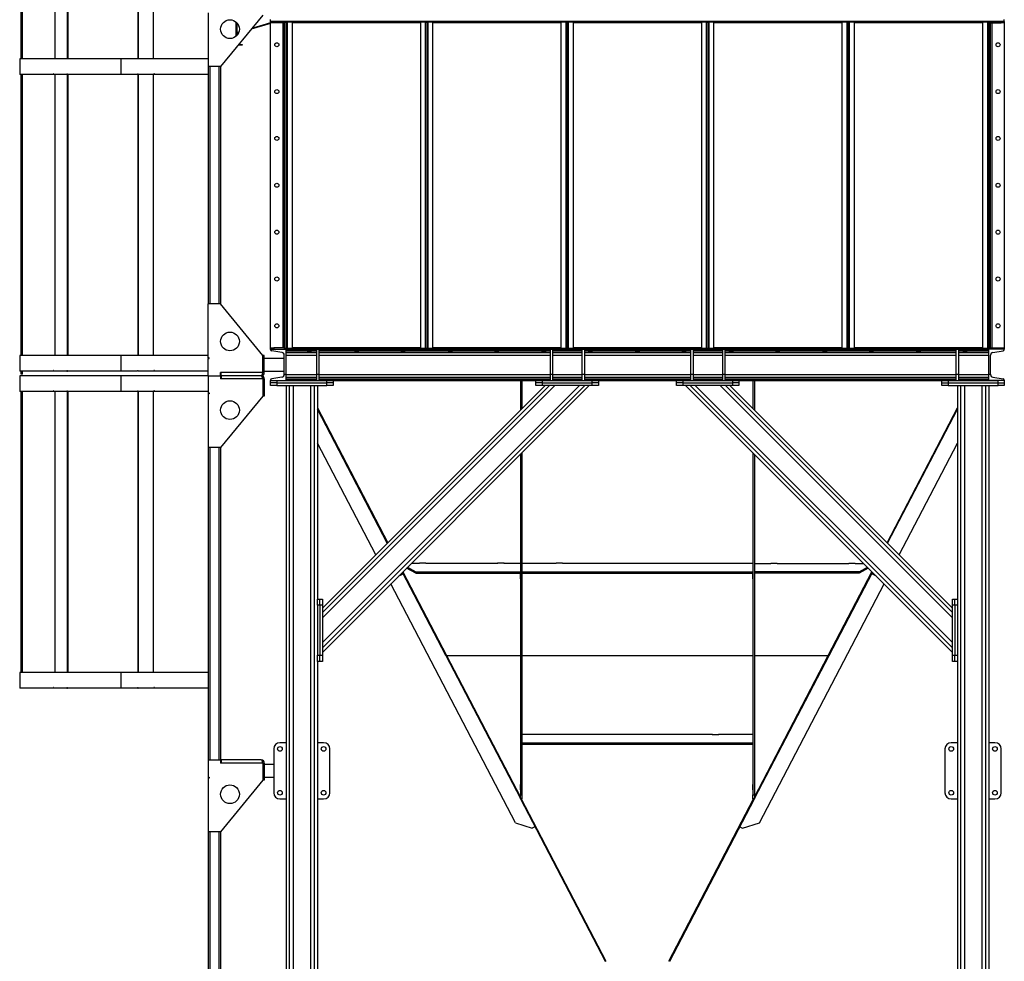
# Model space of a CAD drawing. Units: millimetres. Extents: x -10107 to 15514, y -11127 to 15150.
# Drawn here: x 3963 to 7117, y -2151 to 864 of the extents above; entities that cross this region are included whole.
import ezdxf

# ---------------------------------------------------------------- set-up
doc = ezdxf.new("R2010")
doc.units = ezdxf.units.MM

msp = doc.modelspace()

# ---------------------------------------------------------------- linework, layer by layer
at = {"color": 7, "linetype": 'Continuous', "lineweight": 25}
for p, q in [((4342, 1640.8), (4342, 738.8)), ((4342.3, 1640.8), (4342.3, 738.8)), ((3968.2, 738.8), (3968.2, 1638.8)), ((3972.2, 738.8), (3972.2, 1638.8)), ((4075.2, 1638.8), (4075.2, 738.8)), ((4116.2, 738.8), (4116.2, 1638.8)), ((4118.5, 738.8), (4118.5, 1638.8)), ((4392.2, 738.8), (4392.2, 1638.8)), ((4566.6, 885.8), (4566.6, 713.8)), ((4741.6, 878.8), (4606.6, 713.8)), ((4656, 810.9), (4656, 856.7)), ((4658, 854.9), (4658, 812.8)), ((4658.6, 854.2), (4658.6, 813.4)), ((4766.5, 851.7), (4704.6, 833.7)), ((4765.9, 853.7), (4706.9, 836.4)), ((4766.5, 851.7), (4765.9, 853.7)), ((4766.6, 859.9), (4766.6, 864.4)), ((4766.6, 859.9), (7116.6, 859.9)), ((4766.6, 858.8), (4766.6, 859.9)), ((4766.6, 858.8), (7116.6, 858.8)), ((4766.6, 853.8), (4766.6, 858.8)), ((4776.6, 853.8), (4766.6, 853.8)), ((4766.6, -186.2), (4766.6, 853.8)), ((4776.6, 858.8), (4776.6, 853.8)), ((4811.6, 858.8), (4776.6, 858.8)), ((4811.6, 853.8), (4776.6, 853.8)), ((4806.6, -186.2), (4806.6, 853.8)), ((4811.6, 858.8), (4811.6, 853.8)), ((4811.6, 858.8), (4816.6, 858.8)), ((4811.6, -191.2), (4811.6, 858.8)), ((4816.6, -191.2), (4816.6, 858.8)), ((4816.6, 856.5), (4821, 856.5)), ((4818.9, 856.8), (4818.9, 858.8)), ((4820.9, 856.8), (4818.9, 856.8)), ((4820.9, 858.8), (4820.9, 856.8)), ((4820.9, 856.8), (4837.6, 856.8)), ((4821, 856.8), (4821, 856.5)), ((4821, -188.8), (4821, 856.5)), ((4836.6, 856.5), (4821, 856.5)), ((4836.6, -188.8), (4836.6, 856.5)), ((5246.6, 854.4), (4836.6, 854.4)), ((4837.6, 856.8), (4837.6, 858.8)), ((4837.6, 858.8), (5245.6, 858.8)), ((4837.6, 856.8), (5245.6, 856.8)), ((5245.6, 858.8), (5245.6, 856.8)), ((5245.6, 856.8), (5262.2, 856.8)), ((5262.2, 856.5), (5246.6, 856.5)), ((5246.6, 856.5), (5246.6, -188.8)), ((5262.2, 856.8), (5262.2, 858.8)), ((5264.2, 856.8), (5262.2, 856.8)), ((5262.2, 856.5), (5262.2, 856.8)), ((5262.2, 856.5), (5262.2, -188.8)), ((5262.2, 856.5), (5266.6, 856.5)), ((5264.2, 858.8), (5264.2, 856.8)), ((5266.6, 856.5), (5266.6, -188.8)), ((5266.6, 856.5), (5271, 856.5)), ((5268.9, 856.8), (5268.9, 858.8)), ((5270.9, 856.8), (5268.9, 856.8)), ((5270.9, 858.8), (5270.9, 856.8)), ((5270.9, 856.8), (5287.6, 856.8)), ((5271, 856.8), (5271, 856.5)), ((5286.6, 856.5), (5271, 856.5)), ((5271, -188.8), (5271, 856.5)), ((5286.6, -188.8), (5286.6, 856.5)), ((5696.6, 854.4), (5286.6, 854.4)), ((5287.6, 856.8), (5287.6, 858.8)), ((5287.6, 858.8), (5695.6, 858.8)), ((5287.6, 856.8), (5695.6, 856.8)), ((5695.6, 858.8), (5695.6, 856.8)), ((5695.6, 856.8), (5712.2, 856.8)), ((5696.6, 856.5), (5696.6, -188.8)), ((5712.2, 856.5), (5696.6, 856.5)), ((5712.2, 856.8), (5712.2, 858.8)), ((5714.2, 856.8), (5712.2, 856.8)), ((5712.2, 856.5), (5712.2, 856.8)), ((5712.2, 856.5), (5712.2, -188.8)), ((5712.2, 856.5), (5716.6, 856.5)), ((5714.2, 858.8), (5714.2, 856.8)), ((5716.6, 856.5), (5716.6, -188.8)), ((5716.6, 856.5), (5721, 856.5)), ((5718.9, 856.8), (5718.9, 858.8)), ((5720.9, 856.8), (5718.9, 856.8)), ((5720.9, 858.8), (5720.9, 856.8)), ((5720.9, 856.8), (5737.6, 856.8)), ((5721, 856.8), (5721, 856.5)), ((5721, -188.8), (5721, 856.5)), ((5736.6, 856.5), (5721, 856.5)), ((5736.6, -188.8), (5736.6, 856.5)), ((6146.6, 854.4), (5736.6, 854.4)), ((5737.6, 856.8), (5737.6, 858.8)), ((5737.6, 858.8), (6145.6, 858.8)), ((5737.6, 856.8), (6145.6, 856.8)), ((6145.6, 858.8), (6145.6, 856.8)), ((6145.6, 856.8), (6162.2, 856.8)), ((6162.2, 856.5), (6146.6, 856.5)), ((6146.6, 856.5), (6146.6, -188.8)), ((6162.2, 856.8), (6162.2, 858.8)), ((6164.2, 856.8), (6162.2, 856.8)), ((6162.2, 856.5), (6162.2, 856.8)), ((6162.2, 856.5), (6162.2, -188.8)), ((6162.2, 856.5), (6166.6, 856.5)), ((6164.2, 858.8), (6164.2, 856.8)), ((6166.6, 856.5), (6166.6, -188.8)), ((6166.6, 856.5), (6171, 856.5)), ((6168.9, 856.8), (6168.9, 858.8)), ((6170.9, 856.8), (6168.9, 856.8)), ((6170.9, 858.8), (6170.9, 856.8)), ((6170.9, 856.8), (6187.6, 856.8)), ((6171, 856.8), (6171, 856.5)), ((6186.6, 856.5), (6171, 856.5)), ((6171, -188.8), (6171, 856.5)), ((6186.6, -188.8), (6186.6, 856.5)), ((6596.6, 854.4), (6186.6, 854.4)), ((6187.6, 856.8), (6187.6, 858.8)), ((6187.6, 858.8), (6595.6, 858.8)), ((6187.6, 856.8), (6595.6, 856.8)), ((6595.6, 858.8), (6595.6, 856.8)), ((6595.6, 856.8), (6612.2, 856.8)), ((6612.2, 856.5), (6596.6, 856.5)), ((6596.6, 856.5), (6596.6, -188.8)), ((6612.2, 856.8), (6612.2, 858.8)), ((6614.2, 856.8), (6612.2, 856.8)), ((6612.2, 856.5), (6612.2, 856.8)), ((6612.2, 856.5), (6612.2, -188.8)), ((6612.2, 856.5), (6616.6, 856.5)), ((6614.2, 858.8), (6614.2, 856.8)), ((6616.6, 856.5), (6621, 856.5)), ((6616.6, -188.8), (6616.6, 856.5)), ((6618.9, 856.8), (6618.9, 858.8)), ((6620.9, 856.8), (6618.9, 856.8)), ((6620.9, 858.8), (6620.9, 856.8)), ((6620.9, 856.8), (6637.6, 856.8)), ((6621, 856.8), (6621, 856.5)), ((6636.6, 856.5), (6621, 856.5)), ((6621, -188.8), (6621, 856.5)), ((6636.6, -188.8), (6636.6, 856.5)), ((7046.6, 854.4), (6636.6, 854.4)), ((6637.6, 856.8), (6637.6, 858.8)), ((6637.6, 858.8), (7045.6, 858.8)), ((6637.6, 856.8), (7045.6, 856.8)), ((7045.6, 858.8), (7045.6, 856.8)), ((7045.6, 856.8), (7062.2, 856.8)), ((7046.6, 856.5), (7046.6, -188.8)), ((7062.2, 856.5), (7046.6, 856.5)), ((7062.2, 856.8), (7062.2, 858.8)), ((7064.2, 856.8), (7062.2, 856.8)), ((7062.2, 856.5), (7062.2, 856.8)), ((7062.2, 856.5), (7062.2, -188.8)), ((7062.2, 856.5), (7066.6, 856.5)), ((7064.2, 858.8), (7064.2, 856.8)), ((7066.6, 858.8), (7066.6, -191.2)), ((7071.6, 858.8), (7066.6, 858.8)), ((7071.6, 853.8), (7071.6, 858.8)), ((7071.6, 858.8), (7106.6, 858.8)), ((7071.6, 858.8), (7071.6, -191.2)), ((7071.6, 853.8), (7106.6, 853.8)), ((7076.6, 853.8), (7076.6, -186.2)), ((7106.6, 853.8), (7106.6, 858.8)), ((7116.6, 853.8), (7106.6, 853.8)), ((7116.6, 859.9), (7116.6, 864.4)), ((7116.6, 858.8), (7116.6, 859.9)), ((7116.6, 858.8), (7116.6, 853.8)), ((7116.6, 853.8), (7116.6, -186.2)), ((4665, 824.2), (4661.7, 823.3)), ((4661.7, 823.3), (4662.3, 821.3)), ((4664.1, 821.9), (4662.3, 821.3)), ((4660.6, 819), (4658.6, 819)), ((4660.6, 819), (4660.6, 815.8)), ((4666, 782.3), (4662.6, 782.3)), ((4666, 784.3), (4664.2, 784.3)), ((4666, 782.3), (4666, 784.3)), ((4666, 784.3), (4676, 784.3)), ((4676, 782.3), (4666, 782.3)), ((4676, 784.3), (4676, 782.3)), ((3963.2, 738.8), (3963.2, 688.8)), ((4287, 738.8), (3963.2, 738.8)), ((4287, 738.8), (4287, 688.8)), ((4566.6, 738.8), (4287, 738.8)), ((4606.6, 713.8), (4566.6, 713.8)), ((4567.2, 713.8), (4567.2, 688.8)), ((4572.6, 713.8), (4572.6, -46.2)), ((4600.6, 713.8), (4600.6, -46.2)), ((4606.6, 713.8), (4606.6, -46.2)), ((3964.2, 688.8), (3963.2, 688.8)), ((3964.2, 690.8), (3964.4, 690.8)), ((3964.2, 690.8), (3964.2, 688.8)), ((3964.2, 688.8), (3964.4, 688.8)), ((3964.4, 690.8), (3964.4, 688.8)), ((4071.1, 688.8), (3964.4, 688.8)), ((3968.2, -211.2), (3968.2, 688.8)), ((3972.2, -211.2), (3972.2, 688.8)), ((4072.9, 690.8), (4071.1, 690.8)), ((4071.1, 690.8), (4071.1, 688.8)), ((4072.9, 688.8), (4071.1, 688.8)), ((4072.9, 688.8), (4072.9, 690.8)), ((4113.9, 688.8), (4072.9, 688.8)), ((4075.2, 688.8), (4075.2, -211.2)), ((4113.9, 690.8), (4115.9, 690.8)), ((4113.9, 690.8), (4113.9, 688.8)), ((4113.9, 688.8), (4115.9, 688.8)), ((4115.9, 690.8), (4115.9, 688.8)), ((4115.9, 690.8), (4115.9, 688.8)), ((4287, 688.8), (4115.9, 688.8)), ((4116.2, -211.2), (4116.2, 688.8)), ((4118.5, -211.2), (4118.5, 688.8)), ((4340.5, 688.8), (4287, 688.8)), ((4340.5, 690.8), (4342.5, 690.8)), ((4340.5, 690.8), (4340.5, 688.8)), ((4342, 690.8), (4342, -211.2)), ((4342.3, 690.8), (4342.3, -211.2)), ((4342.3, 690.8), (4342.3, 688.8)), ((4342.3, 688.8), (4342.5, 688.8)), ((4342.5, 690.8), (4342.5, 688.8)), ((4392.4, 688.8), (4342.5, 688.8)), ((4392.2, -211.2), (4392.2, 688.8)), ((4394.4, 690.8), (4392.4, 690.8)), ((4392.4, 690.8), (4392.4, 688.8)), ((4394.2, 690.8), (4394.2, 688.8)), ((4394.4, 688.8), (4394.2, 688.8)), ((4394.4, 690.8), (4394.4, 688.8)), ((4567.2, 688.8), (4394.4, 688.8)), ((4566.6, 688.8), (4566.6, -46.2)), ((4566.6, -218.2), (4566.6, -46.2)), ((4606.6, -46.2), (4566.6, -46.2)), ((4741.6, -211.2), (4606.6, -46.2)), ((4766.6, -191.2), (4766.6, -186.2)), ((4766.6, -186.2), (4776.6, -186.2)), ((4776.6, -186.2), (4776.6, -191.2)), ((4811.6, -186.2), (4776.6, -186.2)), ((4811.6, -186.2), (4811.6, -191.2)), ((4821, -188.8), (4816.6, -188.8)), ((4818.9, -191.2), (4818.9, -189.2)), ((4818.9, -189.2), (4820.9, -189.2)), ((4820.9, -189.2), (4820.9, -191.2)), ((4837.6, -189.2), (4820.9, -189.2)), ((4821, -188.8), (4836.6, -188.8)), ((4821, -188.8), (4821, -189.2)), ((5246.6, -186.8), (4836.6, -186.8)), ((4837.6, -191.2), (4837.6, -189.2)), ((5245.6, -189.2), (4837.6, -189.2)), ((5245.6, -189.2), (5245.6, -191.2)), ((5262.2, -189.2), (5245.6, -189.2)), ((5246.6, -188.8), (5262.2, -188.8)), ((5266.6, -188.8), (5262.2, -188.8)), ((5262.2, -189.2), (5262.2, -188.8)), ((5262.2, -191.2), (5262.2, -189.2)), ((5262.2, -189.2), (5264.2, -189.2)), ((5264.2, -189.2), (5264.2, -191.2)), ((5271, -188.8), (5266.6, -188.8)), ((5268.9, -191.2), (5268.9, -189.2)), ((5268.9, -189.2), (5270.9, -189.2)), ((5270.9, -189.2), (5270.9, -191.2)), ((5287.6, -189.2), (5270.9, -189.2)), ((5271, -188.8), (5286.6, -188.8)), ((5271, -188.8), (5271, -189.2)), ((5696.6, -186.8), (5286.6, -186.8)), ((5287.6, -191.2), (5287.6, -189.2)), ((5695.6, -189.2), (5287.6, -189.2)), ((5695.6, -189.2), (5695.6, -191.2)), ((5712.2, -189.2), (5695.6, -189.2)), ((5696.6, -188.8), (5712.2, -188.8)), ((5716.6, -188.8), (5712.2, -188.8)), ((5712.2, -189.2), (5712.2, -188.8)), ((5712.2, -191.2), (5712.2, -189.2)), ((5712.2, -189.2), (5714.2, -189.2)), ((5714.2, -189.2), (5714.2, -191.2)), ((5721, -188.8), (5716.6, -188.8)), ((5718.9, -191.2), (5718.9, -189.2)), ((5718.9, -189.2), (5720.9, -189.2)), ((5720.9, -189.2), (5720.9, -191.2)), ((5737.6, -189.2), (5720.9, -189.2)), ((5721, -188.8), (5736.6, -188.8)), ((5721, -188.8), (5721, -189.2)), ((6146.6, -186.8), (5736.6, -186.8)), ((5737.6, -191.2), (5737.6, -189.2)), ((6145.6, -189.2), (5737.6, -189.2)), ((6145.6, -189.2), (6145.6, -191.2)), ((6162.2, -189.2), (6145.6, -189.2)), ((6146.6, -188.8), (6162.2, -188.8)), ((6166.6, -188.8), (6162.2, -188.8)), ((6162.2, -189.2), (6162.2, -188.8)), ((6162.2, -191.2), (6162.2, -189.2)), ((6162.2, -189.2), (6164.2, -189.2)), ((6164.2, -189.2), (6164.2, -191.2)), ((6171, -188.8), (6166.6, -188.8)), ((6168.9, -191.2), (6168.9, -189.2)), ((6168.9, -189.2), (6170.9, -189.2)), ((6170.9, -189.2), (6170.9, -191.2)), ((6187.6, -189.2), (6170.9, -189.2)), ((6171, -188.8), (6186.6, -188.8)), ((6171, -188.8), (6171, -189.2)), ((6596.6, -186.8), (6186.6, -186.8)), ((6187.6, -191.2), (6187.6, -189.2)), ((6595.6, -189.2), (6187.6, -189.2)), ((6595.6, -189.2), (6595.6, -191.2)), ((6612.2, -189.2), (6595.6, -189.2)), ((6596.6, -188.8), (6612.2, -188.8)), ((6616.6, -188.8), (6612.2, -188.8)), ((6612.2, -189.2), (6612.2, -188.8)), ((6612.2, -191.2), (6612.2, -189.2)), ((6612.2, -189.2), (6614.2, -189.2)), ((6614.2, -189.2), (6614.2, -191.2)), ((6621, -188.8), (6616.6, -188.8)), ((6618.9, -191.2), (6618.9, -189.2)), ((6618.9, -189.2), (6620.9, -189.2)), ((6620.9, -189.2), (6620.9, -191.2)), ((6637.6, -189.2), (6620.9, -189.2)), ((6621, -188.8), (6636.6, -188.8)), ((6621, -188.8), (6621, -189.2)), ((7046.6, -186.8), (6636.6, -186.8)), ((6637.6, -191.2), (6637.6, -189.2)), ((7045.6, -189.2), (6637.6, -189.2)), ((7045.6, -189.2), (7045.6, -191.2)), ((7062.2, -189.2), (7045.6, -189.2)), ((7046.6, -188.8), (7062.2, -188.8)), ((7066.6, -188.8), (7062.2, -188.8)), ((7062.2, -189.2), (7062.2, -188.8)), ((7062.2, -191.2), (7062.2, -189.2)), ((7062.2, -189.2), (7064.2, -189.2)), ((7064.2, -189.2), (7064.2, -191.2)), ((7071.6, -191.2), (7071.6, -186.2)), ((7071.6, -186.2), (7106.6, -186.2)), ((7106.6, -191.2), (7106.6, -186.2)), ((7106.6, -186.2), (7116.6, -186.2)), ((7116.6, -186.2), (7116.6, -191.2)), ((3963.2, -211.2), (3963.2, -261.2)), ((4287, -211.2), (3963.2, -211.2)), ((4287, -211.2), (4287, -261.2)), ((4566.6, -211.2), (4287, -211.2)), ((4569.6, -218.2), (4566.6, -218.2)), ((4567.2, -218.2), (4567.2, -221.2)), ((4569.6, -221.2), (4569.6, -218.2)), ((4741.6, -266.2), (4741.6, -211.2)), ((4746.6, -211.2), (4741.6, -211.2)), ((4746.6, -266.2), (4746.6, -211.2)), ((4766.6, -192.2), (4766.6, -191.2)), ((4766.6, -191.2), (4816.6, -191.2)), ((4803.2, -201.3), (4770.4, -196.7)), ((4810.6, -271.2), (4810.6, -209.7)), ((4816.6, -271.2), (4816.6, -191.2)), ((4816.6, -191.2), (4913.6, -191.2)), ((4816.6, -192.2), (4913.6, -192.2)), ((4816.6, -196.7), (4913.6, -196.7)), ((4816.6, -201.3), (4913.6, -201.3)), ((4816.6, -209.7), (4913.6, -209.7)), ((4913.6, -191.2), (4837.6, -191.2)), ((4913.6, -191.2), (4921.6, -191.2)), ((4913.6, -191.2), (4913.6, -271.2)), ((4921.6, -191.2), (4921.6, -271.2)), ((4921.6, -191.2), (5661.6, -191.2)), ((5245.6, -191.2), (4921.6, -191.2)), ((4921.6, -192.2), (5661.6, -192.2)), ((4921.6, -196.7), (5661.6, -196.7)), ((4921.6, -201.3), (5661.6, -201.3)), ((4921.6, -209.7), (5661.6, -209.7)), ((5661.6, -191.2), (5287.6, -191.2)), ((5661.6, -191.2), (5661.6, -271.2)), ((5661.6, -191.2), (5669.6, -191.2)), ((5669.6, -191.2), (5669.6, -271.2)), ((5669.6, -191.2), (5763.6, -191.2)), ((5695.6, -191.2), (5669.6, -191.2)), ((5669.6, -192.2), (5763.6, -192.2)), ((5669.6, -196.7), (5763.6, -196.7)), ((5669.6, -201.3), (5763.6, -201.3)), ((5669.6, -209.7), (5763.6, -209.7)), ((5763.6, -191.2), (5737.6, -191.2)), ((5763.6, -191.2), (5771.6, -191.2)), ((5763.6, -191.2), (5763.6, -271.2)), ((5771.6, -191.2), (5771.6, -271.2)), ((5771.6, -191.2), (6111.6, -191.2)), ((5771.6, -192.2), (6111.6, -192.2)), ((5771.6, -196.7), (6111.6, -196.7)), ((5771.6, -201.3), (6111.6, -201.3)), ((5771.6, -209.7), (6111.6, -209.7)), ((6111.6, -191.2), (6111.6, -271.2)), ((6111.6, -191.2), (6119.6, -191.2)), ((6119.6, -191.2), (6119.6, -271.2)), ((6119.6, -191.2), (6213.6, -191.2)), ((6145.6, -191.2), (6119.6, -191.2)), ((6119.6, -192.2), (6213.6, -192.2)), ((6119.6, -196.7), (6213.6, -196.7)), ((6119.6, -201.3), (6213.6, -201.3)), ((6119.6, -209.7), (6213.6, -209.7)), ((6213.6, -191.2), (6187.6, -191.2)), ((6213.6, -191.2), (6221.6, -191.2)), ((6213.6, -191.2), (6213.6, -271.2)), ((6221.6, -191.2), (6221.6, -271.2)), ((6221.6, -191.2), (6961.6, -191.2)), ((6595.6, -191.2), (6221.6, -191.2)), ((6221.6, -192.2), (6961.6, -192.2)), ((6221.6, -196.7), (6961.6, -196.7)), ((6221.6, -201.3), (6961.6, -201.3)), ((6221.6, -209.7), (6961.6, -209.7)), ((6961.6, -191.2), (6637.6, -191.2)), ((6961.6, -191.2), (6969.6, -191.2)), ((6961.6, -191.2), (6961.6, -271.2)), ((6969.6, -191.2), (6969.6, -271.2)), ((6969.6, -191.2), (7066.6, -191.2)), ((7045.6, -191.2), (6969.6, -191.2)), ((6969.6, -192.2), (7066.6, -192.2)), ((6969.6, -196.7), (7066.6, -196.7)), ((6969.6, -201.3), (7066.6, -201.3)), ((6969.6, -209.7), (7066.6, -209.7)), ((7066.6, -271.2), (7066.6, -191.2)), ((7116.6, -191.2), (7066.6, -191.2)), ((7072.6, -271.2), (7072.6, -209.7)), ((7079.9, -201.3), (7112.7, -196.7)), ((7116.6, -192.2), (7116.6, -191.2)), ((4566.6, -276.2), (4566.6, -221.2)), ((4566.6, -221.2), (4569.6, -221.2)), ((4810.6, -221.2), (4746.6, -221.2)), ((3964.2, -261.2), (3963.2, -261.2)), ((3963.2, -276.2), (3963.2, -326.2)), ((4287, -276.2), (3963.2, -276.2)), ((3964.2, -259.2), (3964.4, -259.2)), ((3964.2, -259.2), (3964.2, -261.2)), ((3964.2, -261.2), (3964.4, -261.2)), ((3964.4, -259.2), (3964.4, -261.2)), ((4071.1, -261.2), (3964.4, -261.2)), ((3968.2, -271.2), (3968.2, -261.2)), ((3972.2, -271.2), (3968.2, -271.2)), ((3972.2, -271.2), (3972.2, -261.2)), ((4072.9, -259.2), (4071.1, -259.2)), ((4071.1, -259.2), (4071.1, -261.2)), ((4072.9, -261.2), (4071.1, -261.2)), ((4072.9, -261.2), (4072.9, -259.2)), ((4113.9, -261.2), (4072.9, -261.2)), ((4113.9, -259.2), (4115.9, -259.2)), ((4113.9, -259.2), (4113.9, -261.2)), ((4113.9, -261.2), (4115.9, -261.2)), ((4115.9, -259.2), (4115.9, -261.2)), ((4115.9, -259.2), (4115.9, -261.2)), ((4287, -261.2), (4115.9, -261.2)), ((4340.5, -261.2), (4287, -261.2)), ((4287, -276.2), (4287, -326.2)), ((4566.6, -276.2), (4287, -276.2)), ((4340.5, -259.2), (4342.5, -259.2)), ((4340.5, -259.2), (4340.5, -261.2)), ((4342.3, -259.2), (4342.3, -261.2)), ((4342.3, -261.2), (4342.5, -261.2)), ((4342.5, -259.2), (4342.5, -261.2)), ((4392.4, -261.2), (4342.5, -261.2)), ((4394.4, -259.2), (4392.4, -259.2)), ((4392.4, -259.2), (4392.4, -261.2)), ((4394.2, -259.2), (4394.2, -261.2)), ((4394.4, -261.2), (4394.2, -261.2)), ((4394.4, -259.2), (4394.4, -261.2)), ((4566.6, -261.2), (4394.4, -261.2)), ((4566.6, -276.2), (4566.6, -331.2)), ((4566.6, -276.2), (4606.6, -276.2)), ((4608.6, -266.2), (4606.6, -266.2)), ((4606.6, -276.2), (4606.6, -266.2)), ((4608.6, -271.2), (4606.6, -271.2)), ((4606.6, -276.2), (4606.6, -286.2)), ((4608.6, -276.2), (4606.6, -276.2)), ((4608.6, -281.2), (4606.6, -281.2)), ((4741.6, -266.2), (4608.6, -266.2)), ((4608.6, -276.2), (4608.6, -266.2)), ((4608.6, -276.2), (4608.6, -286.2)), ((4736.6, -276.2), (4608.6, -276.2)), ((4741.6, -266.2), (4746.6, -266.2)), ((4746.6, -261.2), (4810.6, -261.2)), ((4803.2, -281), (4770.4, -285.6)), ((4810.6, -271.2), (4816.6, -271.2)), ((4810.6, -271.2), (4810.6, -272.6)), ((4816.6, -291.2), (4816.6, -271.2)), ((4816.6, -272.6), (4913.6, -272.6)), ((4816.6, -281), (4913.6, -281)), ((4913.6, -271.2), (4921.6, -271.2)), ((4913.6, -271.2), (4913.6, -291.2)), ((4921.6, -271.2), (4921.6, -291.2)), ((4921.6, -272.6), (5661.6, -272.6)), ((4921.6, -281), (5661.6, -281)), ((5661.6, -271.2), (5661.6, -291.2)), ((5661.6, -271.2), (5669.6, -271.2)), ((5669.6, -271.2), (5669.6, -291.2)), ((5669.6, -272.6), (5763.6, -272.6)), ((5669.6, -281), (5763.6, -281)), ((5763.6, -271.2), (5771.6, -271.2)), ((5763.6, -271.2), (5763.6, -291.2)), ((5771.6, -271.2), (5771.6, -291.2)), ((5771.6, -272.6), (6111.6, -272.6)), ((5771.6, -281), (6111.6, -281)), ((6111.6, -271.2), (6119.6, -271.2)), ((6111.6, -271.2), (6111.6, -291.2)), ((6119.6, -271.2), (6119.6, -291.2)), ((6119.6, -272.6), (6213.6, -272.6)), ((6119.6, -281), (6213.6, -281)), ((6213.6, -271.2), (6213.6, -291.2)), ((6213.6, -271.2), (6221.6, -271.2)), ((6221.6, -271.2), (6221.6, -291.2)), ((6221.6, -272.6), (6961.6, -272.6)), ((6221.6, -281), (6961.6, -281)), ((6961.6, -271.2), (6961.6, -291.2)), ((6961.6, -271.2), (6969.6, -271.2)), ((6969.6, -271.2), (6969.6, -291.2)), ((6969.6, -272.6), (7066.6, -272.6)), ((6969.6, -281), (7066.6, -281)), ((7066.6, -271.2), (7072.6, -271.2)), ((7066.6, -291.2), (7066.6, -271.2)), ((7072.6, -271.2), (7072.6, -272.6)), ((7079.9, -281), (7112.7, -285.6)), ((4608.6, -286.2), (4606.6, -286.2)), ((4741.6, -286.2), (4608.6, -286.2)), ((4741.6, -286.2), (4741.6, -341.2)), ((4746.6, -286.2), (4741.6, -286.2)), ((4746.6, -286.2), (4746.6, -341.2)), ((4766.6, -290.1), (4766.6, -291.2)), ((4766.6, -299.2), (4766.6, -291.2)), ((4766.6, -291.2), (4816.6, -291.2)), ((4786.6, -299.2), (4766.6, -299.2)), ((4766.6, -307.2), (4766.6, -299.2)), ((4786.6, -307.2), (4766.6, -307.2)), ((4786.6, -291.2), (4786.6, -299.2)), ((4786.6, -291.2), (4946.6, -291.2)), ((4786.6, -299.2), (4946.6, -299.2)), ((4786.6, -299.2), (4786.6, -307.2)), ((4786.6, -307.2), (4946.6, -307.2)), ((4816.6, -285.6), (4913.6, -285.6)), ((4816.6, -290.1), (4913.6, -290.1)), ((4816.6, -307.2), (4816.6, -3893.2)), ((4826.6, -307.2), (4826.6, -3893.2)), ((4838.6, -307.2), (4838.6, -3893.2)), ((4894.6, -307.2), (4894.6, -3893.2)), ((4906.6, -307.2), (4906.6, -3893.2)), ((4913.6, -291.2), (4921.6, -291.2)), ((4916.6, -307.2), (4916.6, -991.2)), ((4921.6, -285.6), (5661.6, -285.6)), ((4921.6, -290.1), (5661.6, -290.1)), ((5645.8, -307.2), (4932.6, -1020.5)), ((5660, -307.2), (4932.6, -1034.6)), ((5773.1, -307.2), (4932.6, -1147.7)), ((5787.3, -307.2), (4932.6, -1161.9)), ((5677, -307.2), (4932.6, -1051.6)), ((5756.1, -307.2), (4932.6, -1130.8)), ((4946.6, -299.2), (4946.6, -291.2)), ((4946.6, -291.2), (4966.6, -291.2)), ((4966.6, -299.2), (4946.6, -299.2)), ((4946.6, -307.2), (4946.6, -299.2)), ((4966.6, -307.2), (4946.6, -307.2)), ((4966.6, -291.2), (4966.6, -299.2)), ((4966.6, -291.2), (5616.6, -291.2)), ((4966.6, -299.2), (4966.6, -307.2)), ((5566.6, -291.2), (5566.6, -386.5)), ((5571.6, -291.2), (5571.6, -381.5)), ((5616.6, -299.2), (5616.6, -291.2)), ((5616.6, -291.2), (5636.6, -291.2)), ((5636.6, -299.2), (5616.6, -299.2)), ((5616.6, -307.2), (5616.6, -299.2)), ((5636.6, -307.2), (5616.6, -307.2)), ((5636.6, -291.2), (5636.6, -299.2)), ((5636.6, -291.2), (5796.6, -291.2)), ((5636.6, -299.2), (5796.6, -299.2)), ((5636.6, -299.2), (5636.6, -307.2)), ((5796.6, -307.2), (5636.6, -307.2)), ((5661.6, -291.2), (5669.6, -291.2)), ((5669.6, -285.6), (5763.6, -285.6)), ((5669.6, -290.1), (5763.6, -290.1)), ((5763.6, -291.2), (5771.6, -291.2)), ((5771.6, -285.6), (6111.6, -285.6)), ((5771.6, -290.1), (6111.6, -290.1)), ((5796.6, -299.2), (5796.6, -291.2)), ((5796.6, -291.2), (5816.6, -291.2)), ((5816.6, -299.2), (5796.6, -299.2)), ((5796.6, -307.2), (5796.6, -299.2)), ((5816.6, -307.2), (5796.6, -307.2)), ((5816.6, -291.2), (5816.6, -299.2)), ((5816.6, -291.2), (6066.6, -291.2)), ((5816.6, -299.2), (5816.6, -307.2)), ((6066.6, -299.2), (6066.6, -291.2)), ((6066.6, -291.2), (6086.6, -291.2)), ((6086.6, -299.2), (6066.6, -299.2)), ((6066.6, -307.2), (6066.6, -299.2)), ((6086.6, -307.2), (6066.6, -307.2)), ((6086.6, -291.2), (6086.6, -299.2)), ((6086.6, -291.2), (6246.6, -291.2)), ((6086.6, -299.2), (6246.6, -299.2)), ((6086.6, -299.2), (6086.6, -307.2)), ((6246.6, -307.2), (6086.6, -307.2)), ((6095.8, -307.2), (6950.6, -1161.9)), ((6110, -307.2), (6950.6, -1147.7)), ((6111.6, -291.2), (6119.6, -291.2)), ((6119.6, -285.6), (6213.6, -285.6)), ((6119.6, -290.1), (6213.6, -290.1)), ((6127, -307.2), (6950.6, -1130.8)), ((6206.1, -307.2), (6950.6, -1051.6)), ((6213.6, -291.2), (6221.6, -291.2)), ((6221.6, -285.6), (6961.6, -285.6)), ((6221.6, -290.1), (6961.6, -290.1)), ((6223.1, -307.2), (6950.6, -1034.6)), ((6237.3, -307.2), (6950.6, -1020.5)), ((6246.6, -299.2), (6246.6, -291.2)), ((6246.6, -291.2), (6266.6, -291.2)), ((6266.6, -299.2), (6246.6, -299.2)), ((6246.6, -307.2), (6246.6, -299.2)), ((6266.6, -307.2), (6246.6, -307.2)), ((6266.6, -291.2), (6266.6, -299.2)), ((6266.6, -291.2), (6916.6, -291.2)), ((6266.6, -299.2), (6266.6, -307.2)), ((6311.6, -291.2), (6311.6, -381.5)), ((6316.6, -291.2), (6316.6, -386.5)), ((6916.6, -299.2), (6916.6, -291.2)), ((6916.6, -291.2), (6936.6, -291.2)), ((6916.6, -307.2), (6916.6, -299.2)), ((6916.6, -299.2), (6936.6, -299.2)), ((6936.6, -307.2), (6916.6, -307.2)), ((6936.6, -291.2), (6936.6, -299.2)), ((6936.6, -291.2), (7096.6, -291.2)), ((6936.6, -299.2), (6936.6, -307.2)), ((6936.6, -299.2), (7096.6, -299.2)), ((6936.6, -307.2), (7096.6, -307.2)), ((6961.6, -291.2), (6969.6, -291.2)), ((6966.6, -307.2), (6966.6, -991.2)), ((6969.6, -285.6), (7066.6, -285.6)), ((6969.6, -290.1), (7066.6, -290.1)), ((6976.6, -307.2), (6976.6, -3893.2)), ((6988.6, -307.2), (6988.6, -3893.2)), ((7044.6, -307.2), (7044.6, -3893.2)), ((7056.6, -307.2), (7056.6, -3893.2)), ((7116.6, -291.2), (7066.6, -291.2)), ((7066.6, -307.2), (7066.6, -3893.2)), ((7096.6, -299.2), (7096.6, -291.2)), ((7096.6, -307.2), (7096.6, -299.2)), ((7096.6, -299.2), (7116.6, -299.2)), ((7116.6, -307.2), (7096.6, -307.2)), ((7116.6, -290.1), (7116.6, -291.2)), ((7116.6, -291.2), (7116.6, -299.2)), ((7116.6, -299.2), (7116.6, -307.2)), ((3964.2, -326.2), (3963.2, -326.2)), ((3964.2, -324.2), (3964.4, -324.2)), ((3964.2, -324.2), (3964.2, -326.2)), ((3964.2, -326.2), (3964.4, -326.2)), ((3964.4, -324.2), (3964.4, -326.2)), ((4071.1, -326.2), (3964.4, -326.2)), ((3968.2, -1226.2), (3968.2, -326.2)), ((3972.2, -1226.2), (3972.2, -326.2)), ((4072.9, -324.2), (4071.1, -324.2)), ((4071.1, -324.2), (4071.1, -326.2)), ((4072.9, -326.2), (4071.1, -326.2)), ((4072.9, -326.2), (4072.9, -324.2)), ((4113.9, -326.2), (4072.9, -326.2)), ((4075.2, -326.2), (4075.2, -1226.2)), ((4113.9, -324.2), (4115.9, -324.2)), ((4113.9, -324.2), (4113.9, -326.2)), ((4113.9, -326.2), (4115.9, -326.2)), ((4115.9, -324.2), (4115.9, -326.2)), ((4115.9, -324.2), (4115.9, -326.2)), ((4287, -326.2), (4115.9, -326.2)), ((4116.2, -1226.2), (4116.2, -326.2)), ((4118.5, -1226.2), (4118.5, -326.2)), ((4340.5, -326.2), (4287, -326.2)), ((4340.5, -324.2), (4342.5, -324.2)), ((4340.5, -324.2), (4340.5, -326.2)), ((4342, -324.2), (4342, -1226.2)), ((4342.3, -324.2), (4342.3, -1226.2)), ((4342.3, -324.2), (4342.3, -326.2)), ((4342.3, -326.2), (4342.5, -326.2)), ((4342.5, -324.2), (4342.5, -326.2)), ((4392.4, -326.2), (4342.5, -326.2)), ((4392.2, -1226.2), (4392.2, -326.2)), ((4394.4, -324.2), (4392.4, -324.2)), ((4392.4, -324.2), (4392.4, -326.2)), ((4394.2, -324.2), (4394.2, -326.2)), ((4394.4, -326.2), (4394.2, -326.2)), ((4394.4, -324.2), (4394.4, -326.2)), ((4566.6, -326.2), (4394.4, -326.2)), ((4566.6, -331.2), (4566.6, -334.2)), ((4566.6, -331.2), (4569.6, -331.2)), ((4566.6, -334.2), (4566.6, -506.2)), ((4569.6, -334.2), (4566.6, -334.2)), ((4569.6, -331.2), (4569.6, -334.2)), ((4741.6, -341.2), (4606.6, -506.2)), ((4746.6, -341.2), (4741.6, -341.2)), ((4916.6, -378.5), (5142, -811)), ((5140.3, -812.7), (4916.6, -383.4)), ((6741.1, -811), (6966.6, -378.5)), ((6742.8, -812.7), (6966.6, -383.4)), ((5103.3, -849.7), (4916.6, -491.6)), ((6779.8, -849.7), (6966.6, -491.6)), ((4566.6, -506.2), (4566.6, -1226.2)), ((4606.6, -506.2), (4566.6, -506.2)), ((4572.6, -506.2), (4572.6, -1506.2)), ((4600.6, -506.2), (4600.6, -1506.2)), ((4606.6, -506.2), (4606.6, -1506.2)), ((5566.6, -527.9), (5566.6, -1618.4)), ((5571.6, -522.9), (5571.6, -1618.4)), ((6311.6, -522.9), (6311.6, -1618.4)), ((6316.6, -527.9), (6316.6, -1618.4)), ((5244.1, -876.8), (5217.6, -876.8)), ((5264.4, -876.5), (5243.8, -876.5)), ((5243.8, -876.5), (5243.8, -876.8)), ((5244.1, -876.5), (5244.1, -876.8)), ((5264.1, -876.8), (5264.1, -876.5)), ((5494.1, -876.8), (5264.1, -876.8)), ((5264.4, -876.8), (5264.4, -876.5)), ((5514.4, -876.5), (5493.8, -876.5)), ((5493.8, -876.5), (5493.8, -876.8)), ((5494.1, -876.5), (5494.1, -876.8)), ((5514.1, -876.8), (5514.1, -876.5)), ((5566.6, -876.8), (5514.1, -876.8)), ((5514.4, -876.8), (5514.4, -876.5)), ((5681.6, -876.8), (5571.6, -876.8)), ((5701.9, -876.5), (5681.3, -876.5)), ((5681.3, -876.5), (5681.3, -876.8)), ((5681.6, -876.5), (5681.6, -876.8)), ((5701.6, -876.8), (5701.6, -876.5)), ((6181.6, -876.8), (5701.6, -876.8)), ((5701.9, -876.8), (5701.9, -876.5)), ((6181.3, -876.8), (6181.3, -876.5)), ((6181.3, -876.5), (6201.9, -876.5)), ((6181.6, -876.5), (6181.6, -876.8)), ((6201.6, -876.8), (6201.6, -876.5)), ((6311.6, -876.8), (6201.6, -876.8)), ((6201.9, -876.5), (6201.9, -876.8)), ((6316.6, -876.8), (6369.1, -876.8)), ((6368.8, -876.5), (6389.4, -876.5)), ((6368.8, -876.8), (6368.8, -876.5)), ((6369.1, -876.8), (6369.1, -876.5)), ((6389.1, -876.5), (6389.1, -876.8)), ((6389.1, -876.8), (6619.1, -876.8)), ((6389.4, -876.5), (6389.4, -876.8)), ((6618.8, -876.5), (6639.4, -876.5)), ((6618.8, -876.8), (6618.8, -876.5)), ((6619.1, -876.8), (6619.1, -876.5)), ((6639.1, -876.5), (6639.1, -876.8)), ((6639.1, -876.8), (6665.5, -876.8)), ((6639.4, -876.5), (6639.4, -876.8)), ((5181.4, -913), (5182.4, -914.9)), ((5182.4, -914.9), (5191.2, -910.3)), ((5188.2, -906.2), (5188.9, -905.8)), ((5327.6, -1171.9), (5188.8, -905.6)), ((5190.5, -904), (5330.3, -1172.1)), ((5231.6, -907.8), (5202.3, -892.1)), ((5205, -889.4), (5231.6, -903.6)), ((5231.6, -903.6), (5566.6, -903.6)), ((5231.6, -903.6), (5231.6, -907.8)), ((5231.6, -907.8), (5566.6, -907.8)), ((5566.6, -909.5), (5566.3, -909.5)), ((5566.3, -909.5), (5566.3, -926.9)), ((5566.6, -907.8), (5566.6, -903.6)), ((5571.6, -903.6), (6311.6, -903.6)), ((5571.6, -907.8), (5571.6, -903.6)), ((5571.6, -907.8), (6311.6, -907.8)), ((5571.9, -909.5), (5571.6, -909.5)), ((5571.9, -926.9), (5571.9, -909.5)), ((6311.3, -909.5), (6311.6, -909.5)), ((6311.3, -926.9), (6311.3, -909.5)), ((6311.6, -907.8), (6311.6, -903.6)), ((6316.6, -903.6), (6316.6, -907.8)), ((6651.6, -903.6), (6316.6, -903.6)), ((6651.6, -907.8), (6316.6, -907.8)), ((6316.6, -909.5), (6316.9, -909.5)), ((6316.9, -909.5), (6316.9, -926.9)), ((6552.8, -1172.1), (6692.6, -904)), ((6555.5, -1171.9), (6694.3, -905.6)), ((6651.6, -903.6), (6678.1, -889.4)), ((6680.8, -892.1), (6651.6, -907.8)), ((6651.6, -907.8), (6651.6, -903.6)), ((6700.7, -914.9), (6691.9, -910.3)), ((6694.9, -906.2), (6694.2, -905.8)), ((6700.7, -914.9), (6701.7, -913)), ((5550.7, -1708), (5151.7, -942.7)), ((5182.4, -914.9), (5176.4, -918)), ((5566.3, -925.3), (5566.6, -925.3)), ((5566.3, -926.9), (5566.6, -926.9)), ((5571.6, -925.3), (5571.9, -925.3)), ((5571.6, -926.9), (5571.9, -926.9)), ((6311.6, -925.3), (6311.3, -925.3)), ((6311.6, -926.9), (6311.3, -926.9)), ((6316.9, -925.3), (6316.6, -925.3)), ((6316.9, -926.9), (6316.6, -926.9)), ((6332.4, -1708), (6731.4, -942.7)), ((6706.7, -918), (6700.7, -914.9)), ((4916.6, -991.2), (4924.6, -991.2)), ((4916.6, -1011.2), (4916.6, -991.2)), ((4924.6, -991.2), (4932.6, -991.2)), ((4924.6, -1011.2), (4924.6, -991.2)), ((4932.6, -991.2), (4932.6, -1011.2)), ((6950.6, -1011.2), (6950.6, -991.2)), ((6950.6, -991.2), (6958.6, -991.2)), ((6958.6, -991.2), (6966.6, -991.2)), ((6958.6, -1011.2), (6958.6, -991.2)), ((6966.6, -991.2), (6966.6, -1011.2)), ((4924.6, -1011.2), (4916.6, -1011.2)), ((4916.6, -1011.2), (4916.6, -1171.2)), ((4932.6, -1011.2), (4924.6, -1011.2)), ((4924.6, -1011.2), (4924.6, -1171.2)), ((4932.6, -1011.2), (4932.6, -1171.2)), ((6958.6, -1011.2), (6950.6, -1011.2)), ((6950.6, -1171.2), (6950.6, -1011.2)), ((6966.6, -1011.2), (6958.6, -1011.2)), ((6958.6, -1011.2), (6958.6, -1171.2)), ((6966.6, -1011.2), (6966.6, -1171.2)), ((4916.6, -1171.2), (4924.6, -1171.2)), ((4916.6, -1191.2), (4916.6, -1171.2)), ((4916.6, -1191.2), (4916.6, -2626.2)), ((4924.6, -1191.2), (4916.6, -1191.2)), ((4924.6, -1171.2), (4932.6, -1171.2)), ((4924.6, -1191.2), (4924.6, -1171.2)), ((4932.6, -1191.2), (4924.6, -1191.2)), ((4932.6, -1171.2), (4932.6, -1191.2)), ((5327.6, -1171.9), (5329.6, -1170.8)), ((5327.6, -1171.9), (5566.6, -1630.2)), ((5330.3, -1172.1), (5566.6, -1172.1)), ((5330.3, -1172.1), (5566.6, -1625.3)), ((5571.6, -1172.1), (6311.6, -1172.1)), ((6316.6, -1630.2), (6555.5, -1171.9)), ((6316.6, -1172.1), (6552.8, -1172.1)), ((6316.6, -1625.3), (6552.8, -1172.1)), ((6553.5, -1170.8), (6555.5, -1171.9)), ((6950.6, -1171.2), (6958.6, -1171.2)), ((6950.6, -1191.2), (6950.6, -1171.2)), ((6958.6, -1191.2), (6950.6, -1191.2)), ((6958.6, -1171.2), (6966.6, -1171.2)), ((6958.6, -1191.2), (6958.6, -1171.2)), ((6966.6, -1191.2), (6958.6, -1191.2)), ((6966.6, -1171.2), (6966.6, -1191.2)), ((6966.6, -1191.2), (6966.6, -2626.2)), ((3963.2, -1226.2), (3963.2, -1276.2)), ((4287, -1226.2), (3963.2, -1226.2)), ((4287, -1226.2), (4287, -1276.2)), ((4567.2, -1226.2), (4287, -1226.2)), ((4567.2, -1226.2), (4567.2, -1276.2)), ((3964.2, -1276.2), (3963.2, -1276.2)), ((3964.2, -1274.2), (3964.4, -1274.2)), ((3964.2, -1274.2), (3964.2, -1276.2)), ((3964.2, -1276.2), (3964.4, -1276.2)), ((3964.4, -1274.2), (3964.4, -1276.2)), ((4071.1, -1276.2), (3964.4, -1276.2)), ((4072.9, -1274.2), (4071.1, -1274.2)), ((4071.1, -1274.2), (4071.1, -1276.2)), ((4072.9, -1276.2), (4071.1, -1276.2)), ((4072.9, -1276.2), (4072.9, -1274.2)), ((4113.9, -1276.2), (4072.9, -1276.2)), ((4113.9, -1274.2), (4115.9, -1274.2)), ((4113.9, -1274.2), (4113.9, -1276.2)), ((4113.9, -1276.2), (4115.9, -1276.2)), ((4115.9, -1274.2), (4115.9, -1276.2)), ((4115.9, -1274.2), (4115.9, -1276.2)), ((4115.9, -1276.2), (4115.9, -1276.2)), ((4287, -1276.2), (4115.9, -1276.2)), ((4340.5, -1276.2), (4287, -1276.2)), ((4340.5, -1274.2), (4342.5, -1274.2)), ((4340.5, -1274.2), (4340.5, -1276.2)), ((4342, -1274.2), (4342, -1276.2)), ((4342, -1276.2), (4342.3, -1276.2)), ((4342.3, -1274.2), (4342.3, -1276.2)), ((4342.3, -1276.2), (4342.5, -1276.2)), ((4342.5, -1274.2), (4342.5, -1276.2)), ((4392.4, -1276.2), (4342.5, -1276.2)), ((4394.4, -1274.2), (4392.4, -1274.2)), ((4392.4, -1274.2), (4392.4, -1276.2)), ((4394.2, -1274.2), (4394.2, -1276.2)), ((4394.4, -1276.2), (4394.2, -1276.2)), ((4394.4, -1274.2), (4394.4, -1276.2)), ((4567.2, -1276.2), (4394.4, -1276.2)), ((4566.6, -1276.2), (4566.6, -1506.2)), ((5681.6, -1425.2), (5571.6, -1425.2)), ((5701.9, -1424.9), (5681.3, -1424.9)), ((5681.3, -1424.9), (5681.3, -1425.2)), ((5681.6, -1424.9), (5681.6, -1425.2)), ((5701.6, -1425.2), (5701.6, -1424.9)), ((6181.6, -1425.2), (5701.6, -1425.2)), ((5701.9, -1425.2), (5701.9, -1424.9)), ((6181.3, -1425.2), (6181.3, -1424.9)), ((6181.3, -1424.9), (6201.9, -1424.9)), ((6181.6, -1424.9), (6181.6, -1425.2)), ((6201.6, -1425.2), (6201.6, -1424.9)), ((6311.6, -1425.2), (6201.6, -1425.2)), ((6201.9, -1424.9), (6201.9, -1425.2)), ((4776.6, -1471.2), (4776.6, -1611.2)), ((4816.6, -1451.2), (4796.6, -1451.2)), ((4936.6, -1451.2), (4916.6, -1451.2)), ((4956.6, -1611.2), (4956.6, -1471.2)), ((5571.6, -1452), (6311.6, -1452)), ((5571.6, -1456.3), (5571.6, -1452)), ((5571.6, -1456.3), (6311.6, -1456.3)), ((6311.6, -1456.3), (6311.6, -1452)), ((6926.6, -1471.2), (6926.6, -1611.2)), ((6966.6, -1451.2), (6946.6, -1451.2)), ((7086.6, -1451.2), (7066.6, -1451.2)), ((7106.6, -1611.2), (7106.6, -1471.2)), ((4566.6, -1506.2), (4566.6, -1561.2)), ((4566.6, -1506.2), (4606.6, -1506.2)), ((4606.6, -1506.2), (4606.6, -1516.2)), ((4608.6, -1506.2), (4606.6, -1506.2)), ((4608.6, -1511.2), (4606.6, -1511.2)), ((4608.6, -1506.2), (4608.6, -1516.2)), ((4736.6, -1506.2), (4608.6, -1506.2)), ((4608.6, -1516.2), (4606.6, -1516.2)), ((4741.6, -1516.2), (4608.6, -1516.2)), ((4741.6, -1516.2), (4741.6, -1571.2)), ((4746.6, -1516.2), (4741.6, -1516.2)), ((4746.6, -1516.2), (4746.6, -1571.2)), ((4776.6, -1521.2), (4746.6, -1521.2)), ((4566.6, -1561.2), (4566.6, -1564.2)), ((4566.6, -1561.2), (4569.6, -1561.2)), ((4566.6, -1564.2), (4566.6, -1736.2)), ((4569.6, -1564.2), (4566.6, -1564.2)), ((4569.6, -1561.2), (4569.6, -1564.2)), ((4741.6, -1571.2), (4606.6, -1736.2)), ((4746.6, -1571.2), (4741.6, -1571.2)), ((4746.6, -1561.2), (4776.6, -1561.2)), ((5566.6, -1584.5), (5566.3, -1584.5)), ((5566.3, -1584.5), (5566.3, -1601.9)), ((5566.3, -1600.3), (5566.6, -1600.3)), ((5566.3, -1601.9), (5566.6, -1601.9)), ((5571.9, -1584.5), (5571.6, -1584.5)), ((5571.6, -1600.3), (5571.9, -1600.3)), ((5571.6, -1601.9), (5571.9, -1601.9)), ((5571.9, -1601.9), (5571.9, -1584.5)), ((6311.3, -1584.5), (6311.6, -1584.5)), ((6311.3, -1601.9), (6311.3, -1584.5)), ((6311.6, -1600.3), (6311.3, -1600.3)), ((6311.6, -1601.9), (6311.3, -1601.9)), ((6316.6, -1584.5), (6316.9, -1584.5)), ((6316.9, -1600.3), (6316.6, -1600.3)), ((6316.9, -1601.9), (6316.6, -1601.9)), ((6316.9, -1584.5), (6316.9, -1601.9)), ((4796.6, -1631.2), (4816.6, -1631.2)), ((4916.6, -1631.2), (4936.6, -1631.2)), ((5566.6, -1618.4), (5571.6, -1618.4)), ((5566.6, -1630.7), (5566.6, -1618.4)), ((5571.6, -1630.7), (5566.6, -1630.7)), ((5566.8, -1630.7), (5838.2, -2151.2)), ((5569.4, -1630.7), (5840.7, -2151.2)), ((5571.6, -1618.4), (5571.6, -1630.7)), ((6042.4, -2151.2), (6313.8, -1630.7)), ((6044.9, -2151.2), (6316.3, -1630.7)), ((6311.6, -1618.4), (6316.6, -1618.4)), ((6311.6, -1630.7), (6311.6, -1618.4)), ((6316.6, -1630.7), (6311.6, -1630.7)), ((6316.6, -1618.4), (6316.6, -1630.7)), ((6946.6, -1631.2), (6966.6, -1631.2)), ((7066.6, -1631.2), (7086.6, -1631.2)), ((5550.7, -1708), (5604.7, -1724.9)), ((5613.5, -1720.3), (5604.7, -1724.9)), ((6269.6, -1720.3), (6278.4, -1724.9)), ((6278.4, -1724.9), (6332.4, -1708)), ((4566.6, -1736.2), (4566.6, -3876.2)), ((4606.6, -1736.2), (4566.6, -1736.2)), ((4572.6, -1736.2), (4572.6, -3876.2)), ((4600.6, -1736.2), (4600.6, -3876.2)), ((4606.6, -1736.2), (4606.6, -3782.7)), ((5838.2, -2151.2), (5840.2, -2150.1)), ((6044.9, -2151.2), (6042.9, -2150.1))]:
    msp.add_line(p, q, dxfattribs=at)
for centre, radius in [((4636.6, 833.8), 30), ((4786.6, 783.8), 6.5), ((7096.6, 783.8), 6.5), ((4786.6, 633.8), 6.5), ((7096.6, 633.8), 6.5), ((4786.6, 483.8), 6.5), ((7096.6, 483.8), 6.5), ((4786.6, 333.8), 6.5), ((7096.6, 333.8), 6.5), ((4786.6, 183.8), 6.5), ((7096.6, 183.8), 6.5), ((4786.6, 33.8), 6.5), ((7096.6, 33.8), 6.5), ((4786.6, -116.2), 6.5), ((7096.6, -116.2), 6.5), ((4636.6, -166.2), 30), ((4636.6, -386.2), 30), ((4796.6, -1471.2), 7.5), ((4936.6, -1471.2), 7.5), ((6946.6, -1471.2), 7.5), ((7086.6, -1471.2), 7.5), ((4636.6, -1616.2), 30), ((4796.6, -1611.2), 7.5), ((4936.6, -1611.2), 7.5), ((6946.6, -1611.2), 7.5), ((7086.6, -1611.2), 7.5)]:
    msp.add_circle(centre, radius, dxfattribs=at)
for centre, radius, start, end in [((4767.2, 849.4), 4.4, 98.2132, 106.2602), ((4663, 819), 4.4, 106.2602, 180), ((4663, 819), 2.4, 106.2602, 180), ((4771.1, -192.2), 4.5, 180, 262), ((4802.1, -209.7), 8.5, 0, 82), ((7081.1, -209.7), 8.5, 98, 180), ((7112.1, -192.2), 4.5, 278, 360), ((4736.6, -266.2), 10, 270, 360), ((4736.6, -286.2), 10, 0, 90), ((4802.1, -272.6), 8.5, 278, 0), ((7081.1, -272.6), 8.5, 180, 262), ((4771.1, -290.1), 4.5, 98, 180), ((7112.1, -290.1), 4.5, 0, 82), ((4796.6, -1471.2), 20, 90, 180), ((4936.6, -1471.2), 20, 360, 90), ((6946.6, -1471.2), 20, 90, 180), ((7086.6, -1471.2), 20, 360, 90), ((4736.6, -1516.2), 10, 0, 90), ((4796.6, -1611.2), 20, 180, 270), ((4936.6, -1611.2), 20, 270, 360), ((6946.6, -1611.2), 20, 180, 270), ((7086.6, -1611.2), 20, 270, 360)]:
    msp.add_arc(centre, radius, start, end, dxfattribs=at)
for centre in [(4891.6, -199), (5041.6, -199), (5191.6, -199), (5341.6, -199), (5491.6, -199), (5641.6, -199), (5791.6, -199), (5941.6, -199), (6091.6, -199), (6241.6, -199), (6391.6, -199), (6541.6, -199), (6691.6, -199), (6841.6, -199), (6991.6, -199)]:
    msp.add_ellipse(centre, major_axis=(6.5, 0), ratio=0.140541, dxfattribs=at)
for centre, start_param, end_param in [((4736.6, -266.2), 3.141593, 4.712389), ((4736.6, -286.2), 4.712389, 6.283185), ((4736.6, -1516.2), 4.712389, 6.283185)]:
    msp.add_ellipse(centre, major_axis=(0, 10), ratio=0.5, start_param=start_param, end_param=end_param, dxfattribs=at)
msp.add_open_spline([(4741.5, -266.4), (4741.5, -266.4), (4741.5, -266.6), (4741.5, -266.3), (4741.6, -266.2)], degree=3, knots=[0, 0, 0, 0, 0.185394, 1, 1, 1, 1], dxfattribs=at)

doc.saveas('drawing.dxf')
